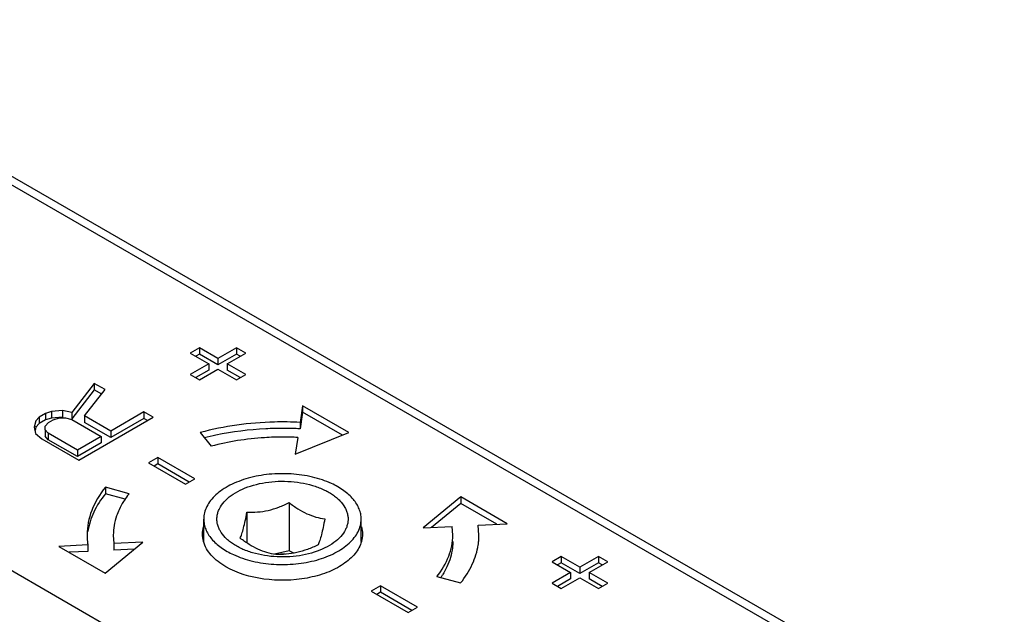
# Model space of a CAD drawing. Units: millimetres. Extents: x -32 to 663, y -275 to 194.
# Drawn here: x 128 to 165, y -105 to -83 of the extents above; entities that cross this region are included whole.
import ezdxf

# ---------------------------------------------------------------- set-up
doc = ezdxf.new("R2010")
doc.units = ezdxf.units.MM
doc.header["$LTSCALE"] = 23.1
doc.layers.add('COMPONENTI_DI_ASSIEME', color=7, linetype='CONTINUOUS')

msp = doc.modelspace()

# ---------------------------------------------------------------- linework, layer by layer
at = {"layer": 'COMPONENTI_DI_ASSIEME', "linetype": 'Continuous'}
for p, q in [((304.274, -191.071), (116.545, -82.77)), ((303.39, -190.223), (117.045, -82.72)), ((103.822, -90.121), (291.551, -198.422)), ((134.555, -95.225), (134.202, -95.429)), ((134.555, -95.225), (134.555, -95.47)), ((135.263, -95.633), (134.555, -95.225)), ((135.97, -95.225), (135.263, -95.633)), ((135.97, -95.225), (135.97, -95.47)), ((136.323, -95.429), (135.97, -95.225)), ((134.202, -95.429), (134.909, -95.837)), ((134.555, -95.47), (134.414, -95.552)), ((135.263, -95.878), (134.555, -95.47)), ((135.97, -95.47), (135.263, -95.878)), ((135.263, -95.633), (135.263, -95.878)), ((135.617, -95.837), (136.323, -95.429)), ((136.111, -95.551), (135.97, -95.47)), ((134.909, -95.837), (134.203, -96.246)), ((134.556, -96.45), (135.263, -96.041)), ((134.909, -95.837), (134.909, -96.082)), ((135.263, -96.041), (135.971, -96.45)), ((135.617, -95.837), (135.617, -96.082)), ((136.324, -96.245), (135.617, -95.837)), ((134.203, -96.246), (134.556, -96.45)), ((134.909, -96.082), (134.415, -96.368)), ((136.112, -96.368), (135.617, -96.082)), ((135.971, -96.45), (136.324, -96.245)), ((130.549, -96.587), (129.696, -97.692)), ((130.17, -97.827), (130.962, -96.825)), ((130.549, -96.587), (130.549, -96.832)), ((130.962, -96.825), (130.549, -96.587)), ((130.549, -96.832), (129.696, -97.937)), ((130.829, -96.993), (130.549, -96.832)), ((138.486, -97.436), (138.39, -98.072)), ((138.486, -97.436), (138.486, -97.681)), ((140.255, -98.456), (138.486, -97.436)), ((128.443, -97.872), (128.321, -98.01)), ((128.683, -97.733), (128.443, -97.872)), ((128.443, -97.872), (128.443, -98.117)), ((128.923, -97.663), (128.683, -97.733)), ((128.683, -97.733), (128.683, -97.978)), ((128.923, -97.908), (128.683, -97.978)), ((129.34, -97.626), (128.923, -97.663)), ((128.923, -97.663), (128.923, -97.908)), ((129.34, -97.871), (128.923, -97.908)), ((128.977, -97.972), (129.216, -97.902)), ((129.216, -97.902), (129.455, -97.9)), ((129.34, -97.626), (129.34, -97.871)), ((129.696, -97.692), (129.34, -97.626)), ((129.455, -97.9), (129.692, -97.967)), ((129.696, -97.692), (129.696, -97.937)), ((129.962, -99.513), (132.789, -97.879)), ((130.17, -97.827), (130.17, -98.072)), ((131.173, -98.405), (130.17, -97.827)), ((132.436, -97.675), (131.173, -98.405)), ((132.436, -97.92), (131.173, -98.65)), ((132.436, -97.675), (132.436, -97.92)), ((132.789, -97.879), (132.436, -97.675)), ((132.577, -98.002), (132.436, -97.92)), ((138.486, -97.681), (138.39, -98.317)), ((140.005, -98.557), (138.486, -97.681)), ((128.321, -98.01), (128.257, -98.251)), ((128.257, -98.251), (128.313, -98.492)), ((128.321, -98.255), (128.288, -98.382)), ((128.443, -98.117), (128.321, -98.255)), ((128.321, -98.214), (128.321, -98.255)), ((128.683, -97.978), (128.443, -98.117)), ((128.673, -98.352), (128.675, -98.214)), ((128.675, -98.214), (128.796, -98.076)), ((128.796, -98.076), (128.977, -97.972)), ((129.692, -97.967), (130.812, -98.614)), ((131.173, -98.65), (130.17, -98.072)), ((138.39, -98.072), (138.39, -98.317)), ((128.313, -98.492), (128.547, -98.697)), ((128.547, -98.697), (129.962, -99.513)), ((128.673, -98.352), (128.673, -98.597)), ((128.789, -98.489), (128.673, -98.352)), ((128.789, -98.734), (128.673, -98.597)), ((128.789, -98.489), (128.789, -98.734)), ((129.909, -99.135), (128.789, -98.489)), ((130.812, -98.614), (129.909, -99.135)), ((130.812, -98.614), (130.812, -98.858)), ((131.173, -98.405), (131.173, -98.65)), ((134.583, -98.461), (135.006, -98.984)), ((138.208, -99.284), (140.255, -98.456)), ((138.304, -98.648), (138.208, -99.284)), ((129.909, -99.38), (128.789, -98.734)), ((130.812, -98.858), (129.909, -99.38)), ((129.909, -99.135), (129.909, -99.38)), ((132.967, -99.41), (132.614, -99.614)), ((132.967, -99.41), (132.967, -99.655)), ((134.382, -100.226), (132.967, -99.41)), ((132.614, -99.614), (134.029, -100.43)), ((132.967, -99.655), (132.826, -99.737)), ((134.17, -100.349), (132.967, -99.655)), ((130.971, -100.548), (130.971, -100.792)), ((131.878, -100.791), (130.971, -100.548)), ((134.029, -100.43), (134.382, -100.226)), ((131.731, -100.997), (130.971, -100.792)), ((144.517, -100.915), (143.084, -102.098)), ((144.517, -100.915), (144.517, -101.16)), ((146.286, -101.935), (144.517, -100.915)), ((137.976, -101.133), (137.976, -102.976)), ((144.517, -101.16), (143.4, -102.082)), ((145.896, -101.955), (144.517, -101.16)), ((136.365, -101.5), (136.365, -102.671)), ((134.721, -102.61), (134.721, -101.76)), ((140.721, -102.609), (140.721, -101.76)), ((143.084, -102.098), (144.187, -102.042)), ((144.212, -102.369), (144.187, -102.042)), ((145.183, -101.991), (146.286, -101.935)), ((145.212, -102.369), (145.183, -101.991)), ((131.273, -102.369), (131.297, -102.696)), ((130.301, -102.746), (129.199, -102.802)), ((129.199, -102.802), (130.967, -103.822)), ((130.301, -102.746), (130.301, -102.991)), ((130.967, -103.822), (132.4, -102.64)), ((132.4, -102.64), (131.297, -102.696)), ((131.297, -102.696), (131.297, -102.941)), ((130.301, -102.991), (129.589, -103.027)), ((132.084, -102.901), (131.297, -102.941)), ((137.976, -102.976), (137.417, -103.103)), ((138.16, -103.06), (137.976, -102.976)), ((148.349, -103.183), (147.996, -103.387)), ((148.349, -103.183), (148.349, -103.428)), ((149.057, -103.591), (148.349, -103.183)), ((149.764, -103.183), (149.057, -103.591)), ((149.764, -103.183), (149.764, -103.428)), ((150.117, -103.387), (149.764, -103.183)), ((147.996, -103.387), (148.703, -103.795)), ((148.349, -103.428), (148.208, -103.509)), ((149.057, -103.836), (148.349, -103.428)), ((149.764, -103.428), (149.057, -103.836)), ((149.41, -103.795), (150.117, -103.387)), ((149.905, -103.509), (149.764, -103.428)), ((143.607, -103.946), (144.513, -104.19)), ((148.703, -103.795), (147.996, -104.204)), ((148.703, -103.795), (148.703, -104.04)), ((149.057, -103.591), (149.057, -103.836)), ((149.41, -103.795), (149.41, -104.04)), ((150.118, -104.203), (149.41, -103.795)), ((141.456, -104.307), (141.102, -104.511)), ((141.456, -104.307), (141.456, -104.552)), ((142.871, -105.123), (141.456, -104.307)), ((147.996, -104.204), (148.35, -104.408)), ((148.703, -104.04), (148.209, -104.326)), ((148.35, -104.408), (149.057, -103.999)), ((149.057, -103.999), (149.764, -104.407)), ((149.906, -104.326), (149.41, -104.04)), ((149.764, -104.407), (150.118, -104.203)), ((141.102, -104.511), (142.517, -105.327)), ((141.456, -104.552), (141.314, -104.634)), ((142.658, -105.246), (141.456, -104.552)), ((142.517, -105.327), (142.871, -105.123))]:
    msp.add_line(p, q, dxfattribs=at)
for centre, radius, start, end in [((137.743, -111.221), 12.92, 87.4751, 90.0267), ((137.748, -111.094), 12.793, 87.1212, 87.4724), ((137.489, -109.524), 11.202, 101.8582, 104.1717), ((137.743, -109.811), 11.178, 87.1252, 90.0279), ((132.775, -102.369), 2.503, 180.0023, 185.592), ((142.707, -102.368), 2.505, 354.4078, 359.9928), ((132.794, -102.367), 2.522, 185.5935, 188.6561), ((142.684, -102.366), 2.527, 351.4268, 354.4071), ((137.716, -105.622), 2.523, 95.5148, 95.694), ((137.721, -105.68), 2.581, 87.348, 95.4998), ((141.262, -102.277), 3.026, 325.6017, 327.8225)]:
    msp.add_arc(centre, radius, start, end, dxfattribs=at)
for points, knots in [([(138.39, -98.072), (138.065, -98.056), (136.786, -98.041), (135.503, -98.213), (134.583, -98.461)], [0, 0, 0, 0, 0.254651, 1, 1, 1, 1]), ([(137.737, -98.301), (137.52, -98.301), (136.665, -98.323), (135.812, -98.43), (135.187, -98.561)], [0, 0, 0, 0, 0.253399, 1, 1, 1, 1]), ([(137.738, -98.634), (137.503, -98.634), (136.584, -98.663), (135.667, -98.806), (135.006, -98.984)], [0, 0, 0, 0, 0.25532, 1, 1, 1, 1]), ([(139.587, -100.404), (139.474, -100.353), (139.237, -100.259), (138.728, -100.114), (138.048, -100.017), (137.222, -100.03), (136.551, -100.151), (136.056, -100.313), (135.724, -100.46), (135.431, -100.633), (135.181, -100.828), (134.98, -101.042), (134.832, -101.272), (134.742, -101.513), (134.721, -101.679), (134.721, -101.76)], [0, 0, 0, 0, 0.065406, 0.134127, 0.27821, 0.425312, 0.567832, 0.635249, 0.699098, 0.758875, 0.814318, 0.865482, 0.912815, 0.957211, 1, 1, 1, 1]), ([(130.971, -100.548), (130.756, -100.815), (130.404, -101.388), (130.273, -102.052), (130.273, -102.369)], [0, 0, 0, 0, 0.520486, 1, 1, 1, 1]), ([(135.764, -100.862), (135.871, -100.785), (136.111, -100.644), (136.514, -100.486), (136.962, -100.376), (137.438, -100.317), (137.925, -100.313), (138.405, -100.363), (138.858, -100.465), (139.208, -100.593), (139.459, -100.72), (139.627, -100.823), (139.777, -100.935), (139.946, -101.091), (140.08, -101.265), (140.168, -101.453), (140.208, -101.594), (140.225, -101.737), (140.216, -101.881), (140.184, -102.022), (140.106, -102.212), (139.946, -102.439), (139.774, -102.588), (139.678, -102.658)], [0, 0, 0, 0, 0.06302, 0.131922, 0.205516, 0.282155, 0.359947, 0.436904, 0.511105, 0.580858, 0.61367, 0.644936, 0.674596, 0.702651, 0.754169, 0.778107, 0.801177, 0.823756, 0.846266, 0.869134, 0.892757, 0.94339, 1, 1, 1, 1]), ([(140.721, -101.76), (140.721, -101.695), (140.708, -101.563), (140.65, -101.369), (140.555, -101.181), (140.374, -100.933), (140.057, -100.651), (139.754, -100.481), (139.587, -100.404)], [0, 0, 0, 0, 0.10483, 0.212232, 0.324485, 0.443362, 0.704653, 1, 1, 1, 1]), ([(130.971, -100.792), (130.797, -101.009), (130.502, -101.464), (130.339, -101.984), (130.301, -102.239)], [0, 0, 0, 0, 0.518931, 1, 1, 1, 1]), ([(131.878, -100.791), (131.858, -100.816), (131.781, -100.913), (131.71, -101.015), (131.661, -101.094)], [0, 0, 0, 0, 0.254433, 1, 1, 1, 1]), ([(139.678, -102.658), (139.571, -102.736), (139.331, -102.877), (138.928, -103.035), (138.48, -103.145), (138.003, -103.204), (137.517, -103.208), (137.037, -103.158), (136.584, -103.056), (136.234, -102.928), (135.983, -102.801), (135.815, -102.698), (135.665, -102.586), (135.496, -102.43), (135.362, -102.256), (135.274, -102.067), (135.233, -101.926), (135.217, -101.783), (135.226, -101.64), (135.258, -101.499), (135.336, -101.309), (135.496, -101.082), (135.667, -100.932), (135.764, -100.862)], [0, 0, 0, 0, 0.06302, 0.131922, 0.205516, 0.282155, 0.359947, 0.436904, 0.511105, 0.580858, 0.61367, 0.644936, 0.674596, 0.702651, 0.754169, 0.778107, 0.801177, 0.823756, 0.846266, 0.869134, 0.892757, 0.94339, 1, 1, 1, 1]), ([(136.365, -101.5), (136.498, -101.504), (136.768, -101.498), (137.177, -101.435), (137.583, -101.311), (137.846, -101.196), (137.976, -101.133)], [0, 0, 0, 0, 0.238789, 0.485644, 0.740327, 1, 1, 1, 1]), ([(137.976, -101.133), (138.085, -101.216), (138.302, -101.37), (138.643, -101.559), (138.987, -101.688), (139.219, -101.738), (139.332, -101.755)], [0, 0, 0, 0, 0.271043, 0.529805, 0.772301, 1, 1, 1, 1]), ([(131.492, -101.403), (131.457, -101.481), (131.332, -101.788), (131.273, -102.123), (131.273, -102.369)], [0, 0, 0, 0, 0.257725, 1, 1, 1, 1]), ([(136.11, -102.489), (136.133, -102.436), (136.181, -102.309), (136.244, -102.086), (136.306, -101.811), (136.345, -101.609), (136.365, -101.5)], [0, 0, 0, 0, 0.172329, 0.396769, 0.676991, 1, 1, 1, 1]), ([(134.721, -101.76), (134.721, -101.825), (134.734, -101.958), (134.792, -102.152), (134.887, -102.34), (135.068, -102.588), (135.385, -102.87), (135.688, -103.04), (135.855, -103.116)], [0, 0, 0, 0, 0.10483, 0.212232, 0.324485, 0.443362, 0.704653, 1, 1, 1, 1]), ([(135.855, -103.116), (135.967, -103.168), (136.205, -103.262), (136.714, -103.406), (137.394, -103.504), (138.22, -103.491), (138.891, -103.37), (139.385, -103.208), (139.718, -103.061), (140.011, -102.888), (140.261, -102.693), (140.462, -102.478), (140.61, -102.249), (140.7, -102.008), (140.721, -101.842), (140.721, -101.76)], [0, 0, 0, 0, 0.065406, 0.134127, 0.27821, 0.425312, 0.567832, 0.635249, 0.699098, 0.758875, 0.814318, 0.865482, 0.912815, 0.957211, 1, 1, 1, 1]), ([(139.332, -101.755), (139.312, -101.864), (139.274, -102.066), (139.212, -102.342), (139.148, -102.564), (139.101, -102.691), (139.077, -102.745)], [0, 0, 0, 0, 0.32301, 0.603231, 0.827671, 1, 1, 1, 1]), ([(143.607, -103.946), (143.793, -103.715), (144.098, -103.218), (144.212, -102.643), (144.212, -102.369)], [0, 0, 0, 0, 0.520486, 1, 1, 1, 1]), ([(135.565, -103.578), (135.359, -103.459), (135.001, -103.193), (134.763, -102.804), (134.709, -102.611)], [0, 0, 0, 0, 0.543502, 1, 1, 1, 1]), ([(140.733, -102.61), (140.686, -102.778), (140.496, -103.116), (140.026, -103.518), (139.397, -103.829), (138.383, -104.104), (137.047, -104.131), (136.003, -103.83), (135.565, -103.578)], [0, 0, 0, 0, 0.090209, 0.195145, 0.316549, 0.451546, 0.737544, 1, 1, 1, 1]), ([(137.466, -103.112), (137.353, -103.094), (137.121, -103.044), (136.776, -102.915), (136.436, -102.726), (136.218, -102.572), (136.11, -102.489)], [0, 0, 0, 0, 0.227699, 0.470195, 0.728957, 1, 1, 1, 1]), ([(139.077, -102.745), (138.947, -102.807), (138.684, -102.922), (138.278, -103.046), (137.869, -103.109), (137.599, -103.115), (137.466, -103.112)], [0, 0, 0, 0, 0.259673, 0.514356, 0.761211, 1, 1, 1, 1]), ([(144.212, -102.614), (144.212, -102.695), (144.193, -103.027), (144.097, -103.352), (143.992, -103.579)], [0, 0, 0, 0, 0.245724, 1, 1, 1, 1]), ([(144.513, -104.19), (144.688, -103.973), (144.982, -103.518), (145.145, -102.998), (145.184, -102.743)], [0, 0, 0, 0, 0.518931, 1, 1, 1, 1])]:
    msp.add_open_spline(points, degree=3, knots=knots, dxfattribs=at)
for points in [[(131.661, -101.094), (131.599, -101.193), (131.542, -101.297), (131.492, -101.403)], [(134.671, -102.332), (134.671, -102.238), (134.684, -102.144), (134.709, -102.054)], [(140.732, -102.053), (140.758, -102.143), (140.771, -102.238), (140.771, -102.332)], [(134.709, -102.611), (134.684, -102.52), (134.671, -102.426), (134.671, -102.332)], [(140.771, -102.332), (140.771, -102.426), (140.757, -102.52), (140.733, -102.61)], [(143.992, -103.579), (143.942, -103.686), (143.886, -103.789), (143.823, -103.889)]]:
    msp.add_open_spline(points, degree=3, dxfattribs=at)

doc.saveas('drawing.dxf')
